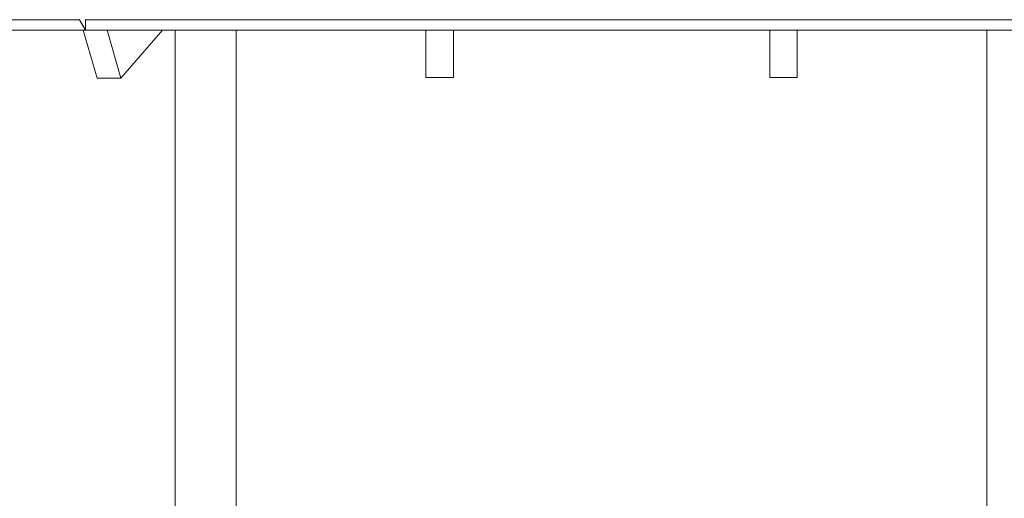
# Model space of a CAD drawing. Units: millimetres. Extents: x 1333 to 1745, y -130 to 230.
# Drawn here: x 1474 to 1635, y 50 to 129 of the extents above; entities that cross this region are included whole.
import ezdxf

# ---------------------------------------------------------------- set-up
doc = ezdxf.new("R2010")
doc.units = ezdxf.units.MM
doc.header["$LTSCALE"] = 10
doc.layers.add('Widoczne (ISO)', color=7, linetype='Continuous', lineweight=50)
doc.styles.get("Standard").update_dxf_attribs({"font": 'tahoma.ttf'})
doc.dimstyles.new('Karol 10', dxfattribs={"dimtxt": 10, "dimasz": 5, "dimexe": 0.18, "dimexo": 0.0625, "dimgap": 0.09, "dimtad": 1, "dimdec": 0, "dimzin": 0, "dimdsep": 46, "dimtxsty": 'Standard', "dimcen": 0.09, "dimadec": 0, "dimazin": 0, "dimtfac": 1, "dimtdec": 0, "dimtofl": 0, "dimtmove": 0, "dimatfit": 3, "dimfxl": 0, "dimtolj": 1, "dimtzin": 0, "dimarcsym": 0})

# ---------------------------------------------------------------- blocks, each defined once
blk = doc.blocks.new('A$C16390BA2')
at = {"layer": 'Widoczne (ISO)', "lineweight": 13}
for p, q in [((1.2, 258.28), (87.2, 258.28)), ((87.2, 258.28), (87.24, 258.33)), ((88.16, 256.62), (87.2, 258.28)), ((88.21, 258.33), (88.17, 258.28)), ((88.17, 258.28), (260.17, 258.28)), ((88.17, 258.28), (88.17, 256.62)), ((88.16, 256.62), (2.16, 256.62)), ((90.06, 248.77), (87.8, 256.62)), ((88.17, 256.63), (88.16, 256.62)), ((260.17, 256.62), (88.17, 256.62)), ((91.69, 256.62), (93.96, 248.77)), ((93.96, 248.77), (100.76, 256.62)), ((102.8, 89.65), (102.8, 256.62)), ((112.8, 89.5), (112.8, 256.62)), ((143.81, 248.86), (143.81, 256.62)), ((148.31, 256.62), (148.31, 248.86)), ((200.02, 256.62), (200.02, 248.86)), ((204.52, 248.86), (204.52, 256.62)), ((235.53, 89.5), (235.53, 256.62)), ((93.96, 248.77), (90.06, 248.77)), ((148.31, 248.86), (143.81, 248.86)), ((200.02, 248.86), (204.52, 248.86))]:
    blk.add_line(p, q, dxfattribs=at)
blk = doc.blocks.new('*D27')
at = {"color": 0, "lineweight": -2, "transparency": 16777216}
for p, q in [((1357.03, 230.38), (1353.85, 230.38)), ((1354.03, 220.38), (1354.03, -59.54)), ((1357.03, -69.54), (1353.85, -69.54))]:
    blk.add_line(p, q, dxfattribs=at)
at = {"color": 0, "transparency": 16777216}
for points in [[(1352.36, 220.38), (1355.69, 220.38), (1354.03, 230.38)], [(1352.36, -59.54), (1355.69, -59.54), (1354.03, -69.54)]]:
    blk.add_solid(points, dxfattribs=at)
at = {"layer": 'Defpoints', "color": 0, "transparency": 16777216}
for p in [(1563.24, 230.38), (1354.03, -69.54), (1386.36, -69.54)]:
    blk.add_point(p, dxfattribs=at)
at = {"color": 0, "lineweight": 9, "transparency": 16777216, "insert": (1344.56, 84.44), "char_height": 18, "attachment_point": 5, "rotation": 90}
blk.add_mtext('\\A1;300', dxfattribs=at)
blk = doc.blocks.new('*D28')
at = {"color": 0, "lineweight": -2, "transparency": 16777216}
for p, q in [((1391.28, 127.01), (1388.1, 127.01)), ((1388.28, -59.62), (1388.28, 117.01)), ((1391.28, -69.62), (1388.1, -69.62))]:
    blk.add_line(p, q, dxfattribs=at)
at = {"color": 0, "transparency": 16777216}
for points in [[(1386.61, 117.01), (1389.94, 117.01), (1388.28, 127.01)], [(1386.61, -59.62), (1389.94, -59.62), (1388.28, -69.62)]]:
    blk.add_solid(points, dxfattribs=at)
at = {"layer": 'Defpoints', "color": 0, "transparency": 16777216}
for p in [(1388.28, 127.01), (1709.86, 127.01), (1743.84, -69.62)]:
    blk.add_point(p, dxfattribs=at)
at = {"color": 0, "lineweight": 9, "transparency": 16777216, "insert": (1378.83, 28.36), "char_height": 18, "attachment_point": 5, "rotation": 90}
blk.add_mtext('\\A1;197', dxfattribs=at)

msp = doc.modelspace()

# ---------------------------------------------------------------- block references
msp.add_blockref('A$C16390BA2', (1396.19, -129.62))

# ---------------------------------------------------------------- dimensions: what is measured, and where the dimension line sits
at = {"lineweight": 9}
for base, p1, p2, picture, middle in [((1354.03, -69.54), (1563.24, 230.38), (1386.36, -69.54), '*D27', (1354.03, 84.44)), ((1388.28, 127.01), (1743.84, -69.62), (1709.86, 127.01), '*D28', (1388.28, 28.36))]:
    dim = msp.add_linear_dim(base=base, p1=p1, p2=p2, angle=90, dimstyle='Karol 10', override={"dimtxt": 18, "dimasz": 10}, dxfattribs=at)
    dim.commit()
    dim.dimension.update_dxf_attribs({"geometry": picture, "text_midpoint": middle, "dimtype": 160})

doc.saveas('drawing.dxf')
